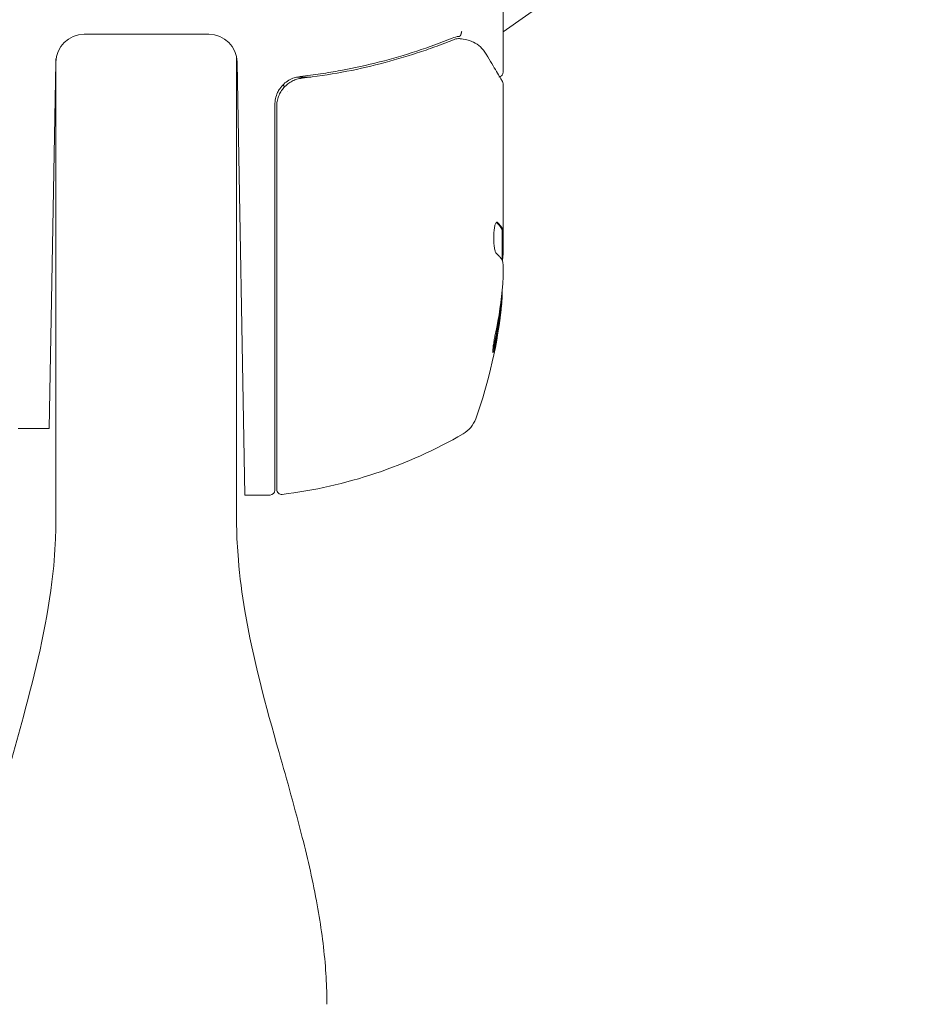
# Model space of a CAD drawing. Units: millimetres. Extents: x -6135 to 6130, y -7748 to 7748.
# Drawn here: x -286 to -190, y 1038 to 1141 of the extents above; entities that cross this region are included whole.
import ezdxf

# ---------------------------------------------------------------- set-up
doc = ezdxf.new("R2010")
doc.units = ezdxf.units.MM
doc.header["$LTSCALE"] = 20
doc.linetypes.add('HIDDEN', pattern=[9.525, 6.35, -3.175])
for name, color, linetype in [('2d', 230, 'Continuous'), ('ASTMF3101-TrainingEnvelope', 222, 'HIDDEN'), ('ASTMF3101-TrainingEnvelope_Hatch', 222, 'HIDDEN')]:
    doc.layers.add(name, color=color, linetype=linetype)

msp = doc.modelspace()

# ---------------------------------------------------------------- hatches: boundary and pattern name
at = {"layer": 'ASTMF3101-TrainingEnvelope_Hatch'}
h = msp.add_hatch(dxfattribs=at)
h.set_pattern_fill('ANSI31', color=256, scale=100, angle=125)
h.set_pattern_definition([(170, (-263.17, 1195.5), (-55.133, -312.676), [])])
edge = h.paths.add_edge_path()
edge.add_line((-785.36, 1941.24), (-818.54, 1988.63))
edge.add_arc((-58.39, 1338.88), 1000, -69.47751, 139.47751, ccw=False)
edge.add_line((292.19, 402.35), (257.38, 452.06))
edge.add_arc((-605.44, 957.56), 1000, 100.36459, 329.63541, ccw=False)

# ---------------------------------------------------------------- linework, layer by layer
at = {"layer": '2d', "lineweight": 0}
for p, q in [((-204.94, 1161.13), (-235.17, 1139.96)), ((-235.17, 1135.69), (-235.17, 1144.85)), ((-279.22, 1139.69), (-266.12, 1139.69)), ((-282.2, 1137.1), (-282.2, 1088.69)), ((-263.2, 1137.35), (-263.2, 1088.69)), ((-282.9, 1098.24), (-282.22, 1136.74)), ((-263.12, 1136.74), (-262.33, 1091.24)), ((-255.37, 1135.19), (-256.88, 1135.19)), ((-258.15, 1134.16), (-258.3, 1134.39)), ((-235.17, 1134.48), (-235.17, 1116.47)), ((-257.82, 1133.7), (-257.82, 1133.7)), ((-259.17, 1091.74), (-259.17, 1132.27)), ((-258.97, 1132.09), (-258.97, 1091.8)), ((-235.27, 1119.17), (-235.27, 1115.94)), ((-235.27, 1119.17), (-235.17, 1119.17)), ((-235.17, 1113.89), (-235.17, 1115.47)), ((-235.42, 1111.24), (-235.32, 1111.24)), ((-286.01, 1098.24), (-282.9, 1098.24)), ((-259.67, 1091.24), (-262.33, 1091.24))]:
    msp.add_line(p, q, dxfattribs=at)
for centre, radius, start, end in [((-279.22, 1136.69), 3, 90, 179), ((-266.12, 1136.69), 3, 1, 90), ((-256.17, 1132.27), 3, 154.6608, 180), ((-285.07, 1116.24), 50, 340.1478, 354.4225), ((-285.07, 1116.24), 49.9, 354.4113, 354.7848), ((-240.87, 1100.28), 3, 300.1017, 340.1478), ((-286.01, 1101.24), 3, 266.8804, 270), ((-264.44, 1140.94), 50, 276.9217, 300.1017), ((-259.67, 1091.74), 0.5, 270, 360), ((-258.47, 1091.8), 0.5, 180, 276.9217)]:
    msp.add_arc(centre, radius, start, end, dxfattribs=at)
at = {"layer": '2d', "lineweight": 0, "extrusion": (0, 0, -1)}
for centre, major_axis, ratio, start_param, end_param in [((-285.07, 1115.26), (49.99, 0), 0.156437, -0.125467, -0.082209), ((-285.07, 1116.56), (50, 0), 0.886633, 0.070459, 0.189049), ((-285.07, 1115.25), (49.86, 0), 0.882523, 0.091133, 0.189458), ((-285.07, 1112.31), (49.71, 0), 0.438198, 0.042852, 0.049035)]:
    msp.add_ellipse(centre, major_axis=major_axis, ratio=ratio, start_param=start_param, end_param=end_param, dxfattribs=at)
at = {"layer": '2d', "lineweight": 0}
for centre, major_axis, ratio, start_param, end_param in [((-285.07, 1112.31), (49.81, 0), 0.438198, -0.048936, 0.01654), ((-285.07, 1115.25), (49.96, 0), 0.882523, -0.189074, -0.09095)]:
    msp.add_ellipse(centre, major_axis=major_axis, ratio=ratio, start_param=start_param, end_param=end_param, dxfattribs=at)
for points, knots in [([(-240.52, 1139.28), (-242.94, 1138.3), (-245.49, 1137.46), (-249.48, 1136.44), (-250.84, 1136.14), (-252.93, 1135.75), (-253.64, 1135.64), (-255.07, 1135.43), (-255.78, 1135.33), (-256.5, 1135.25)], [0, 0, 0, 0, 0.00868962, 0.00868962, 0.01303444, 0.01303444, 0.01520684, 0.01520684, 0.01737925, 0.01737925, 0.01737925, 0.01737925]), ([(-256.31, 1135.07), (-253.45, 1135.4), (-250.71, 1135.91), (-246.76, 1136.93), (-245.47, 1137.31), (-243.57, 1137.93), (-242.95, 1138.14), (-241.71, 1138.6), (-241.1, 1138.83), (-240.5, 1139.07)], [0, 0, 0, 0, 0.00862215, 0.00862215, 0.01293323, 0.01293323, 0.01508877, 0.01508877, 0.0172443, 0.0172443, 0.0172443, 0.0172443]), ([(-239.78, 1139.47), (-239.72, 1139.49), (-239.66, 1139.55), (-239.6, 1139.69), (-239.58, 1139.75), (-239.56, 1139.83), (-239.55, 1139.86), (-239.53, 1139.92), (-239.52, 1139.95), (-239.5, 1139.97)], [0, 0, 0, 0, 0.0003682582, 0.0003682582, 0.0005523873, 0.0005523873, 0.0006444519, 0.0006444519, 0.0007365165, 0.0007365165, 0.0007365165, 0.0007365165]), ([(-239.55, 1139.21), (-239.28, 1139.17), (-239.03, 1139.12), (-238.68, 1139.03), (-238.55, 1138.98), (-238.45, 1138.95)], [0, 0, 0, 0, 0.923542, 0.923542, 1.557399, 1.557399, 1.557399, 1.557399]), ([(-236.93, 1137.59), (-236.51, 1136.88), (-236.15, 1136.27), (-235.57, 1135.29), (-235.36, 1134.93), (-235.24, 1134.74)], [0, 0, 0, 0, 5.185263, 5.185263, 10.641762, 10.641762, 10.641762, 10.641762]), ([(-258.97, 1132.09), (-258.97, 1132.28), (-258.96, 1132.46), (-258.89, 1132.82), (-258.84, 1132.99), (-258.71, 1133.34), (-258.63, 1133.5), (-258.44, 1133.81), (-258.33, 1133.96), (-258.09, 1134.23), (-257.95, 1134.35), (-257.67, 1134.58), (-257.51, 1134.68), (-257.19, 1134.84), (-257.02, 1134.91), (-256.67, 1135.02), (-256.49, 1135.05), (-256.31, 1135.07)], [0, 0, 0, 0, 0.000545599, 0.000545599, 0.001091197, 0.001091197, 0.001636796, 0.001636796, 0.002182395, 0.002182395, 0.002727993, 0.002727993, 0.003273592, 0.003273592, 0.003819191, 0.003819191, 0.00436479, 0.00436479, 0.00436479, 0.00436479]), ([(-256.5, 1135.25), (-256.72, 1135.23), (-256.93, 1135.18), (-257.33, 1135.05), (-257.53, 1134.96), (-257.9, 1134.74), (-258.07, 1134.61), (-258.38, 1134.31), (-258.52, 1134.15), (-258.65, 1133.97)], [0, 0, 0, 0, 0.000653397, 0.000653397, 0.001306794, 0.001306794, 0.001960191, 0.001960191, 0.002613588, 0.002613588, 0.002613588, 0.002613588]), ([(-257.11, 1134.87), (-257.1, 1134.87), (-257.08, 1134.88), (-257.06, 1134.89), (-257.05, 1134.89), (-257.04, 1134.9), (-257.04, 1134.9), (-257.03, 1134.9), (-257.03, 1134.9), (-257.02, 1134.9), (-257.02, 1134.9), (-257.02, 1134.9)], [0, 0, 0, 0, 0.1618259, 0.1618259, 0.2225061, 0.2225061, 0.268016, 0.268016, 0.2850821, 0.2850821, 0.3002177, 0.3002177, 0.3002177, 0.3002177]), ([(-256.42, 1135.06), (-256.42, 1135.06), (-256.42, 1135.06), (-256.42, 1135.06), (-256.42, 1135.06), (-256.42, 1135.06), (-256.41, 1135.06), (-256.39, 1135.06), (-256.38, 1135.07), (-256.36, 1135.07), (-256.36, 1135.07), (-256.36, 1135.07), (-256.36, 1135.07), (-256.36, 1135.07), (-256.36, 1135.07), (-256.35, 1135.07), (-256.34, 1135.07), (-256.33, 1135.07), (-256.32, 1135.07), (-256.31, 1135.07)], [0, 0, 0, 0, 0.0001953, 0.0001953, 0.0006348, 0.0006348, 0.0193854, 0.0193854, 0.0693975, 0.0693975, 0.0756475, 0.0756475, 0.07721, 0.07721, 0.0816046, 0.0816046, 0.1050432, 0.1050432, 0.136296, 0.136296, 0.136296, 0.136296]), ([(-235.17, 1135.69), (-235.17, 1135.63), (-235.18, 1135.58), (-235.22, 1135.48), (-235.24, 1135.43), (-235.31, 1135.34), (-235.35, 1135.3), (-235.43, 1135.25), (-235.48, 1135.23), (-235.52, 1135.21)], [0.0000977, 0.0000977, 0.0000977, 0.0000977, 0.1619902, 0.1619902, 0.3245365, 0.3245365, 0.4870626, 0.4870626, 0.6306658, 0.6306658, 0.6306658, 0.6306658]), ([(-235.83, 1119.94), (-235.86, 1119.94), (-235.9, 1119.9), (-235.97, 1119.76), (-236.01, 1119.64), (-236.07, 1119.37), (-236.09, 1119.2), (-236.12, 1118.92), (-236.13, 1118.82), (-236.14, 1118.62), (-236.15, 1118.52), (-236.15, 1118.31), (-236.15, 1118.21), (-236.14, 1118), (-236.14, 1117.9), (-236.12, 1117.6), (-236.1, 1117.42), (-236.06, 1117.17), (-236.05, 1117.1), (-236.02, 1116.96), (-236, 1116.9), (-235.95, 1116.75), (-235.91, 1116.68), (-235.87, 1116.64)], [0.00025325, 0.00025325, 0.00025325, 0.00025325, 0.000874176, 0.000874176, 0.001495101, 0.001495101, 0.002116027, 0.002116027, 0.00242649, 0.00242649, 0.002736952, 0.002736952, 0.003047415, 0.003047415, 0.003357878, 0.003357878, 0.003978803, 0.003978803, 0.004289266, 0.004289266, 0.004599729, 0.004599729, 0.005220654, 0.005220654, 0.005220654, 0.005220654]), ([(-235.25, 1115.9), (-235.23, 1115.87), (-235.22, 1115.81), (-235.19, 1115.67), (-235.18, 1115.58), (-235.17, 1115.47)], [0.0000002, 0.0000002, 0.0000002, 0.0000002, 0.000612586, 0.000612586, 0.001224972, 0.001224972, 0.001224972, 0.001224972]), ([(-235.97, 1108.23), (-236, 1108.07), (-236.04, 1107.9), (-236.09, 1107.64), (-236.1, 1107.55), (-236.13, 1107.38), (-236.14, 1107.29), (-236.18, 1107.03), (-236.21, 1106.87), (-236.24, 1106.6), (-236.25, 1106.48), (-236.25, 1106.31), (-236.25, 1106.26), (-236.23, 1106.24), (-236.22, 1106.24), (-236.21, 1106.25), (-236.2, 1106.27), (-236.14, 1106.41), (-236.08, 1106.65), (-236.01, 1106.96)], [0.000000226, 0.000000226, 0.000000226, 0.000000226, 0.000536258, 0.000536258, 0.000804273, 0.000804273, 0.001072289, 0.001072289, 0.00160832, 0.00160832, 0.002144351, 0.002144351, 0.002680383, 0.002680383, 0.002948398, 0.002948398, 0.003216414, 0.003216414, 0.004288477, 0.004288477, 0.004288477, 0.004288477]), ([(-236.11, 1106.96), (-236.14, 1106.8), (-236.18, 1106.66), (-236.22, 1106.5), (-236.24, 1106.45), (-236.25, 1106.41)], [0.0000004271, 0.0000004271, 0.0000004271, 0.0000004271, 0.0005364944, 0.0005364944, 0.0007899174, 0.0007899174, 0.0007899174, 0.0007899174]), ([(-291.7, 1037.69), (-291.7, 1039.74), (-291.56, 1041.79), (-291.07, 1046.01), (-290.7, 1048.17), (-289.73, 1052.86), (-289.09, 1055.37), (-287.52, 1061.24), (-286.54, 1064.58), (-284.36, 1072.6), (-283.21, 1077.31), (-282.43, 1083.61), (-282.3, 1085.12), (-282.22, 1087.2), (-282.2, 1087.77), (-282.2, 1088.43), (-282.2, 1088.54), (-282.2, 1088.66), (-282.2, 1088.67), (-282.2, 1088.68), (-282.2, 1088.68), (-282.2, 1088.69), (-282.2, 1088.69), (-282.2, 1088.69), (-282.2, 1088.69), (-282.2, 1088.69), (-282.2, 1088.69), (-282.2, 1088.69), (-282.2, 1088.69), (-282.2, 1088.69), (-282.2, 1088.69), (-282.2, 1088.69), (-282.2, 1088.69), (-282.2, 1088.69), (-282.2, 1088.69), (-282.2, 1088.69), (-282.2, 1088.69), (-282.2, 1088.69), (-282.2, 1088.69), (-282.2, 1088.69), (-282.2, 1088.69), (-282.2, 1088.69), (-282.2, 1088.69), (-282.2, 1088.69), (-282.2, 1088.69), (-282.2, 1088.69), (-282.2, 1088.69), (-282.2, 1088.69), (-282.2, 1088.69), (-282.2, 1088.69), (-282.2, 1088.69), (-282.2, 1088.69), (-282.2, 1088.69), (-282.2, 1088.69), (-282.2, 1088.69), (-282.2, 1088.69), (-282.2, 1088.69), (-282.2, 1088.69), (-282.2, 1088.69), (-282.2, 1088.69), (-282.2, 1088.69), (-282.2, 1088.69), (-282.2, 1088.69), (-282.2, 1088.69), (-282.2, 1088.69), (-282.2, 1088.69), (-282.2, 1088.69), (-282.2, 1088.69), (-282.2, 1088.67), (-282.2, 1088.69)], [0, 0, 0, 0, 6.153337, 6.153337, 12.732884, 12.732884, 20.502975, 20.502975, 30.956629, 30.956629, 45.425514, 45.425514, 49.984745, 49.984745, 51.674149, 51.674149, 51.99087, 51.99087, 52.020563, 52.020563, 52.030161, 52.030161, 52.030236, 52.030236, 52.030742, 52.030742, 52.031355, 52.031355, 52.033759, 52.033759, 52.038558, 52.038558, 52.048156, 52.048156, 52.086547, 52.086547, 52.124938, 52.124938, 52.278502, 52.278502, 52.508848, 52.508848, 52.854368, 52.854368, 53.372646, 53.372646, 53.567001, 53.567001, 53.712767, 53.712767, 53.731962, 53.731962, 53.808744, 53.808744, 53.809944, 53.809944, 53.809982, 53.809982, 53.81958, 53.81958, 53.824379, 53.824379, 53.843574, 53.843574, 53.843649, 53.843649, 53.844249, 53.844249, 53.921031, 53.921031, 53.921031, 53.921031]), ([(-263.2, 1088.66), (-263.2, 1088.66), (-263.2, 1088.69), (-263.2, 1088.69), (-263.2, 1088.69), (-263.2, 1088.69)], [0, 0, 0, 0, 10.000034, 10.000034, 14.922765, 14.922765, 14.922765, 14.922765]), ([(-263.2, 1088.69), (-263.2, 1088.69), (-263.2, 1088.69), (-263.2, 1088.68), (-263.2, 1088.68), (-263.2, 1088.68), (-263.2, 1088.68), (-263.2, 1088.67), (-263.2, 1088.66), (-263.2, 1088.63), (-263.2, 1088.61), (-263.2, 1088.55), (-263.2, 1088.49), (-263.19, 1088.31), (-263.19, 1088.17), (-263.18, 1086.83), (-263.11, 1085.63), (-262.86, 1082.63), (-262.62, 1080.83), (-261.47, 1074.02), (-260.11, 1069.08), (-257.89, 1061.2), (-257.04, 1058.23), (-255.69, 1052.89), (-255.14, 1050.52), (-254.33, 1046), (-254.03, 1043.84), (-253.78, 1040.69), (-253.73, 1039.69), (-253.7, 1038.35), (-253.7, 1038.02), (-253.7, 1037.69)], [0, 0, 0, 0, 0.000424, 0.000424, 0.00355, 0.00355, 0.01157, 0.01157, 0.032959, 0.032959, 0.089994, 0.089994, 0.24209, 0.24209, 0.647682, 0.647682, 4.260726, 4.260726, 9.692055, 9.692055, 24.991319, 24.991319, 34.250546, 34.250546, 41.531159, 41.531159, 48.035248, 48.035248, 51.036507, 51.036507, 52.03656, 52.03656, 52.03656, 52.03656])]:
    msp.add_open_spline(points, degree=3, knots=knots, dxfattribs=at)
for points in [[(-239.8, 1139.47), (-240.04, 1139.44), (-240.28, 1139.38), (-240.52, 1139.28)], [(-240.5, 1139.07), (-240.34, 1139.14), (-240.16, 1139.19), (-239.99, 1139.23)], [(-239.99, 1139.23), (-239.91, 1139.24), (-239.83, 1139.24), (-239.75, 1139.24)], [(-239.78, 1139.47), (-239.79, 1139.47), (-239.79, 1139.47), (-239.8, 1139.47)], [(-239.75, 1139.24), (-239.7, 1139.23), (-239.66, 1139.22), (-239.61, 1139.22)], [(-239.61, 1139.22), (-239.59, 1139.22), (-239.57, 1139.21), (-239.55, 1139.21)], [(-238.45, 1138.95), (-238.39, 1138.92), (-238.34, 1138.9), (-238.28, 1138.87)], [(-238.28, 1138.87), (-237.77, 1138.59), (-237.3, 1138.21), (-236.93, 1137.59)], [(-256.42, 1135.06), (-256.39, 1135.07), (-256.35, 1135.07), (-256.31, 1135.07)], [(-235.6, 1135.19), (-235.6, 1135.19), (-235.6, 1135.19), (-235.6, 1135.19)], [(-258.65, 1133.97), (-258.74, 1133.84), (-258.82, 1133.7), (-258.88, 1133.56)], [(-235.24, 1134.74), (-235.2, 1134.66), (-235.17, 1134.57), (-235.17, 1134.49)], [(-235.17, 1134.49), (-235.17, 1134.48), (-235.17, 1134.48), (-235.17, 1134.48)], [(-235.78, 1119.92), (-235.8, 1119.94), (-235.81, 1119.94), (-235.83, 1119.94)], [(-235.33, 1119.24), (-235.31, 1119.2), (-235.29, 1119.18), (-235.27, 1119.17)], [(-235.17, 1119.17), (-235.19, 1119.18), (-235.21, 1119.2), (-235.23, 1119.24)], [(-235.24, 1115.88), (-235.22, 1115.98), (-235.21, 1116.1), (-235.19, 1116.24)], [(-235.19, 1116.24), (-235.19, 1116.27), (-235.19, 1116.31), (-235.18, 1116.34)], [(-235.18, 1116.34), (-235.18, 1116.38), (-235.18, 1116.43), (-235.17, 1116.47)], [(-235.17, 1113.89), (-235.18, 1113.73), (-235.19, 1113.58), (-235.2, 1113.44)]]:
    msp.add_open_spline(points, degree=3, dxfattribs=at)
for points, weights in [([(-235.88, 1119.92), (-235.63, 1119.69), (-235.44, 1119.46), (-235.33, 1119.24)], [0.999981383788, 0.999312238979, 0.999318444382, 1]), ([(-235.27, 1119.32), (-235.39, 1119.52), (-235.56, 1119.72), (-235.78, 1119.92)], [0.999776778733, 0.999325506326, 0.999399913415, 1]), ([(-235.23, 1119.24), (-235.24, 1119.27), (-235.26, 1119.29), (-235.27, 1119.32)], [1, 0.99991506099, 0.999840653901, 0.999776778733]), ([(-235.87, 1116.64), (-235.72, 1116.51), (-235.59, 1116.38), (-235.48, 1116.24)], [1, 0.999776245572, 0.99977268334, 0.999989313304]), ([(-235.48, 1116.24), (-235.48, 1116.24), (-235.48, 1116.24), (-235.48, 1116.24)], [0.999989313304, 0.999992817907, 0.999996380139, 1])]:
    msp.add_rational_spline(points, weights, degree=3, dxfattribs=at)
at = {"layer": 'ASTMF3101-TrainingEnvelope', "flags": 128}
msp.add_lwpolyline([(-785.36, 1941.24), (-818.54, 1988.63, -1.290994), (292.19, 402.35), (257.38, 452.06, -1.558719)], format="xyb", close=True, dxfattribs=at)

doc.saveas('drawing.dxf')
